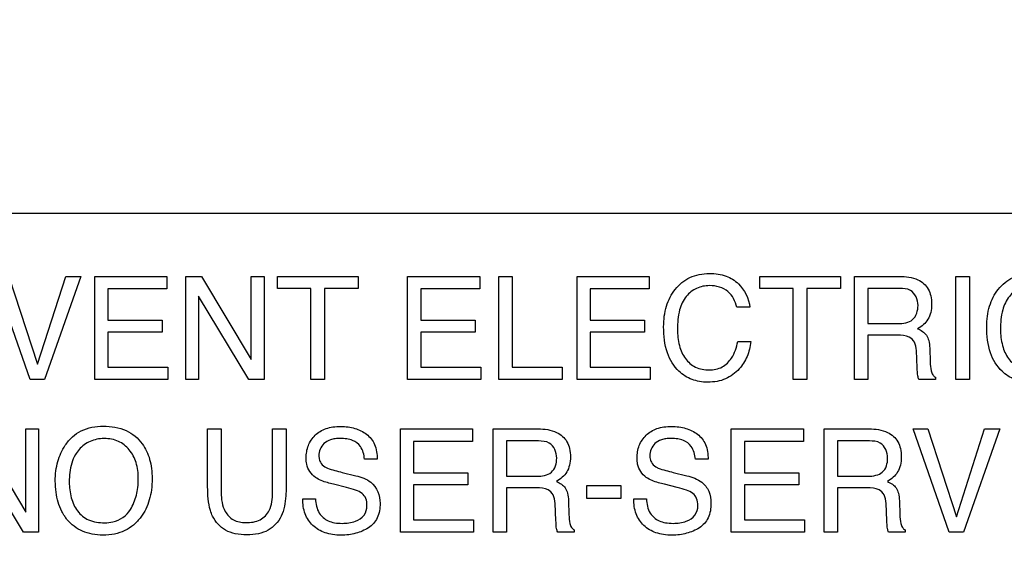
# Model space of a CAD drawing. Units: millimetres. Extents: x 0 to 1189, y 0 to 841.
# Drawn here: x 773 to 777, y 315 to 317 of the extents above; entities that cross this region are included whole.
import ezdxf

# ---------------------------------------------------------------- set-up
doc = ezdxf.new("R2010")
doc.units = ezdxf.units.MM
doc.header["$LTSCALE"] = 65.395
doc.layers.get('0').update_dxf_attribs({"linetype": 'CONTINUOUS'})
for name, color, linetype in [('3_ALL_AXES', 7, 'CONTINUOUS'), ('7_ALL_FEATURES', 7, 'CONTINUOUS'), ('DEF_DRAFT_DIM', 7, 'CONTINUOUS')]:
    doc.layers.add(name, color=color, linetype=linetype)
doc.styles.get("Standard").update_dxf_attribs({"font": 'txt', "width": 0.8})
doc.dimstyles.new('DIMSTYLE_1', dxfattribs={"dimtxt": 2.5, "dimasz": 3, "dimexe": 0.8, "dimexo": 0.2, "dimtad": 1, "dimdsep": 46, "dimtxsty": 'Standard', "dimblk": 'OPEN', "dimblk1": 'OPEN', "dimblk2": 'OPEN', "dimcen": 0.09, "dimadec": 0, "dimazin": 0, "dimtp": 0.1, "dimtm": 0.1, "dimtfac": 1, "dimtofl": 0, "dimtmove": 0, "dimatfit": 3, "dimldrblk": 'OPEN', "dimfxl": 1, "dimtolj": 1, "dimarcsym": 0})

# ---------------------------------------------------------------- blocks, each defined once
blk = doc.blocks.new('_OPEN')
at = {"color": 0, "linetype": 'ByBlock'}
for p, q in [((0, 0), (-1, 0.1167)), ((-1, -0.1167), (0, 0)), ((-1, 0), (0, 0))]:
    blk.add_line(p, q, dxfattribs=at)
blk = doc.blocks.new('*D12')
at = {"layer": 'DEF_DRAFT_DIM', "color": 2, "linetype": 'Continuous'}
for p, q in [((651.0871, 373.1032), (650.9121, 373.1032)), ((807.4004, 373.1032), (651.0871, 373.1032)), ((651.7121, 373.1032), (651.7121, 333.1032)), ((651.7121, 293.1032), (651.7121, 333.1032)), ((651.0871, 293.1032), (650.9121, 293.1032)), ((807.4004, 293.1032), (651.0871, 293.1032))]:
    blk.add_line(p, q, dxfattribs=at)
at = {"layer": 'DEF_DRAFT_DIM', "color": 2, "linetype": 'Continuous', "xscale": 3, "yscale": 3, "zscale": 3}
for p, rotation in [((651.7121, 373.1032), 90), ((651.7121, 293.1032), 270)]:
    blk.add_blockref('_OPEN', p, dxfattribs=dict(at, rotation=rotation))

msp = doc.modelspace()

# ---------------------------------------------------------------- linework, layer by layer
at = {"layer": '3_ALL_AXES', "color": 7, "linetype": 'Continuous'}
msp.add_line((785.4004, 316.353), (768.4004, 316.353), dxfattribs=at)
at = {"layer": '7_ALL_FEATURES', "color": 7, "linetype": 'Continuous'}
for p, q in [((785.7004, 316.353), (768.1004, 316.353)), ((773.3599, 315.6889), (773.2152, 316.1015)), ((773.2748, 316.1015), (773.3889, 315.7503)), ((773.3889, 315.7503), (773.5019, 316.1015)), ((773.5623, 316.1015), (773.4172, 315.6889)), ((773.5019, 316.1015), (773.5623, 316.1015)), ((773.6181, 316.1015), (773.9067, 316.1015)), ((773.6181, 315.6889), (773.6181, 316.1015)), ((773.9067, 316.1015), (773.9067, 316.0511)), ((773.9828, 316.1015), (774.0461, 316.1015)), ((773.9828, 315.6889), (773.9828, 316.1015)), ((774.0461, 316.1015), (774.2444, 315.7683)), ((774.2444, 316.1015), (774.2959, 316.1015)), ((774.2444, 315.7683), (774.2444, 316.1015)), ((774.2959, 316.1015), (774.2959, 315.6889)), ((774.3497, 316.1015), (774.6722, 316.1015)), ((774.3497, 316.0524), (774.3497, 316.1015)), ((774.6722, 316.1015), (774.6722, 316.0524)), ((774.8709, 316.1015), (775.1595, 316.1015)), ((774.8709, 315.6889), (774.8709, 316.1015)), ((775.1595, 316.1015), (775.1595, 316.0511)), ((775.2357, 316.1015), (775.2893, 316.1015)), ((775.2357, 315.6889), (775.2357, 316.1015)), ((775.2893, 316.1015), (775.2893, 315.7381)), ((775.5491, 316.1015), (775.8377, 316.1015)), ((775.5491, 315.6889), (775.5491, 316.1015)), ((775.8377, 316.1015), (775.8377, 316.0511)), ((776.2807, 316.1015), (776.6032, 316.1015)), ((776.2807, 316.0524), (776.2807, 316.1015)), ((776.6032, 316.1015), (776.6032, 316.0524)), ((776.659, 316.1015), (776.8398, 316.1015)), ((776.659, 315.6889), (776.659, 316.1015)), ((777.0651, 316.1015), (777.1196, 316.1015)), ((777.0651, 315.689), (777.0651, 316.1015)), ((777.1196, 316.1015), (777.1196, 315.689)), ((773.9067, 316.0511), (773.6707, 316.0511)), ((773.6707, 316.0511), (773.6707, 315.9258)), ((774.4836, 316.0524), (774.3497, 316.0524)), ((774.4836, 315.6889), (774.4836, 316.0524)), ((774.6722, 316.0524), (774.5382, 316.0524)), ((774.5382, 316.0524), (774.5382, 315.6889)), ((775.1595, 316.0511), (774.9235, 316.0511)), ((774.9235, 316.0511), (774.9235, 315.9258)), ((775.8377, 316.0511), (775.6017, 316.0511)), ((775.6017, 316.0511), (775.6017, 315.9258)), ((776.4146, 316.0524), (776.2807, 316.0524)), ((776.4146, 315.6889), (776.4146, 316.0524)), ((776.6032, 316.0524), (776.4691, 316.0524)), ((776.4691, 316.0524), (776.4691, 315.6889)), ((776.8409, 316.0536), (776.7128, 316.0536)), ((776.7128, 316.0536), (776.7128, 315.9126)), ((774.2353, 315.6889), (774.0341, 316.0222)), ((774.0341, 316.0222), (774.0341, 315.6889)), ((776.2406, 315.9778), (776.188, 315.9778)), ((773.6707, 315.9258), (773.8888, 315.9258)), ((773.8888, 315.9258), (773.8888, 315.8781)), ((774.9235, 315.9258), (775.1417, 315.9258)), ((775.1417, 315.9258), (775.1417, 315.8781)), ((775.6017, 315.9258), (775.8196, 315.9258)), ((775.8196, 315.9258), (775.8196, 315.8781)), ((773.8888, 315.8781), (773.6707, 315.8781)), ((773.6707, 315.8781), (773.6707, 315.7381)), ((775.1417, 315.8781), (774.9235, 315.8781)), ((774.9235, 315.8781), (774.9235, 315.7381)), ((775.8196, 315.8781), (775.6017, 315.8781)), ((775.6017, 315.8781), (775.6017, 315.7381)), ((776.7128, 315.9126), (776.834, 315.9126)), ((776.192, 315.8404), (776.2445, 315.8404)), ((776.8321, 315.8659), (776.7128, 315.8659)), ((776.7128, 315.8659), (776.7128, 315.6889)), ((776.9107, 315.7354), (776.9074, 315.8042)), ((776.9607, 315.8141), (776.9626, 315.7588)), ((773.6707, 315.7381), (773.9108, 315.7381)), ((773.9108, 315.7381), (773.9108, 315.6889)), ((774.9235, 315.7381), (775.1636, 315.7381)), ((775.1636, 315.7381), (775.1636, 315.6889)), ((775.2893, 315.7381), (775.4889, 315.7381)), ((775.4889, 315.7381), (775.4889, 315.6889)), ((775.6017, 315.7381), (775.8418, 315.7381)), ((775.8418, 315.7381), (775.8418, 315.6889)), ((773.4172, 315.6889), (773.3599, 315.6889)), ((773.9108, 315.6889), (773.6181, 315.6889)), ((774.0341, 315.6889), (773.9828, 315.6889)), ((774.2959, 315.6889), (774.2353, 315.6889)), ((774.5382, 315.6889), (774.4836, 315.6889)), ((775.1636, 315.6889), (774.8709, 315.6889)), ((775.4889, 315.6889), (775.2357, 315.6889)), ((775.8418, 315.6889), (775.5491, 315.6889)), ((776.4691, 315.6889), (776.4146, 315.6889)), ((776.7128, 315.6889), (776.659, 315.6889)), ((776.9836, 315.6889), (776.9176, 315.6889)), ((776.9836, 315.6983), (776.9836, 315.6889)), ((777.1196, 315.689), (777.0651, 315.689)), ((773.144, 315.4909), (773.3423, 315.1573)), ((773.3423, 315.4909), (773.3936, 315.4909)), ((773.3423, 315.1573), (773.3423, 315.4909)), ((773.3936, 315.4909), (773.3936, 315.078)), ((774.0702, 315.4909), (774.1245, 315.4909)), ((774.0702, 315.2589), (774.0702, 315.4909)), ((774.1245, 315.4909), (774.1245, 315.2356)), ((774.3299, 315.4909), (774.3844, 315.4909)), ((774.3299, 315.2356), (774.3299, 315.4909)), ((774.3844, 315.4909), (774.3844, 315.2589)), ((774.8417, 315.4909), (775.1303, 315.4909)), ((774.8417, 315.078), (774.8417, 315.4909)), ((775.1303, 315.4909), (775.1303, 315.4402)), ((775.2129, 315.4909), (775.3937, 315.4909)), ((775.2129, 315.078), (775.2129, 315.4909)), ((776.1664, 315.4909), (776.4549, 315.4909)), ((776.1664, 315.078), (776.1664, 315.4909)), ((776.4549, 315.4909), (776.4549, 315.4402)), ((776.5376, 315.4909), (776.7185, 315.4909)), ((776.5376, 315.078), (776.5376, 315.4909)), ((776.8939, 315.4909), (776.9534, 315.4909)), ((777.0388, 315.078), (776.8939, 315.4909)), ((776.9534, 315.4909), (777.0677, 315.1394)), ((777.0677, 315.1394), (777.1807, 315.4909)), ((777.241, 315.4909), (777.0957, 315.078)), ((777.1807, 315.4909), (777.241, 315.4909)), ((775.3948, 315.4428), (775.2667, 315.4428)), ((775.2667, 315.4428), (775.2667, 315.3016)), ((776.7195, 315.4428), (776.5913, 315.4428)), ((776.5913, 315.4428), (776.5913, 315.3016)), ((773.3331, 315.078), (773.1319, 315.4111)), ((775.1303, 315.4402), (774.8942, 315.4402)), ((774.8942, 315.4402), (774.8942, 315.3149)), ((776.4549, 315.4402), (776.219, 315.4402)), ((776.219, 315.4402), (776.219, 315.3149)), ((774.7489, 315.3697), (774.6982, 315.3697)), ((776.0735, 315.3697), (776.0229, 315.3697)), ((774.6093, 315.3169), (774.6636, 315.3035)), ((774.8942, 315.3149), (775.1123, 315.3149)), ((775.1123, 315.3149), (775.1123, 315.267)), ((775.2667, 315.3016), (775.3879, 315.3016)), ((775.934, 315.3169), (775.9882, 315.3035)), ((776.219, 315.3149), (776.4371, 315.3149)), ((776.4371, 315.3149), (776.4371, 315.267)), ((776.5913, 315.3016), (776.7125, 315.3016)), ((774.6257, 315.2569), (774.5736, 315.2695)), ((775.1123, 315.267), (774.8942, 315.267)), ((774.8942, 315.267), (774.8942, 315.1272)), ((775.3861, 315.2551), (775.2667, 315.2551)), ((775.2667, 315.2551), (775.2667, 315.078)), ((775.5876, 315.2642), (775.7236, 315.2642)), ((775.5876, 315.2121), (775.5876, 315.2642)), ((775.7236, 315.2642), (775.7236, 315.2121)), ((775.9504, 315.2569), (775.8984, 315.2695)), ((776.4371, 315.267), (776.219, 315.267)), ((776.219, 315.267), (776.219, 315.1272)), ((776.7107, 315.2551), (776.5913, 315.2551)), ((776.5913, 315.2551), (776.5913, 315.078)), ((774.4512, 315.211), (774.5019, 315.211)), ((775.7236, 315.2121), (775.5876, 315.2121)), ((775.7761, 315.211), (775.8268, 315.211)), ((775.4645, 315.1242), (775.4612, 315.1932)), ((775.5146, 315.2031), (775.5166, 315.1476)), ((776.7891, 315.1242), (776.7858, 315.1932)), ((776.8394, 315.2031), (776.8412, 315.1476)), ((774.8942, 315.1272), (775.1344, 315.1272)), ((775.1344, 315.1272), (775.1344, 315.078)), ((776.219, 315.1272), (776.4591, 315.1272)), ((776.4591, 315.1272), (776.4591, 315.078)), ((773.3936, 315.078), (773.3331, 315.078)), ((775.1344, 315.078), (774.8417, 315.078)), ((775.2667, 315.078), (775.2129, 315.078)), ((775.5376, 315.078), (775.4714, 315.078)), ((775.5376, 315.0872), (775.5376, 315.078)), ((776.4591, 315.078), (776.1664, 315.078)), ((776.5913, 315.078), (776.5376, 315.078)), ((776.8624, 315.078), (776.7962, 315.078)), ((776.8624, 315.0872), (776.8624, 315.078)), ((777.0957, 315.078), (777.0388, 315.078))]:
    msp.add_line(p, q, dxfattribs=at)
for points, knots in [([(775.8957, 315.8996), (775.8957, 315.9276), (775.9018, 315.9811), (775.9322, 316.0416), (775.9677, 316.0781), (776.0006, 316.0987), (776.0384, 316.1107), (776.077, 316.114), (776.1133, 316.1115), (776.1542, 316.1018), (776.1811, 316.0855), (776.1948, 316.0717)], [0, 0, 0, 0, 0.190136, 0.36011, 0.448485, 0.533773, 0.62111, 0.715369, 0.795298, 0.867751, 1, 1, 1, 1]), ([(777.1891, 315.8996), (777.1891, 315.9276), (777.195, 315.9812), (777.2255, 316.0415), (777.2609, 316.0782), (777.2939, 316.0987), (777.3316, 316.1107), (777.3702, 316.114), (777.4066, 316.1115), (777.4475, 316.1018), (777.4743, 316.0855), (777.4881, 316.0717)], [0, 0, 0, 0, 0.190104, 0.36009, 0.448337, 0.533657, 0.621059, 0.715226, 0.795285, 0.867739, 1, 1, 1, 1]), ([(776.8398, 316.1015), (776.8648, 316.1015), (776.9103, 316.0975), (776.9533, 316.0598), (776.9666, 316.0222), (776.9693, 315.9902), (776.9667, 315.958), (776.9552, 315.9294), (776.9365, 315.9073), (776.9208, 315.8965), (776.9123, 315.8919)], [0, 0, 0, 0, 0.240244, 0.418556, 0.511551, 0.617166, 0.725676, 0.818878, 0.907393, 1, 1, 1, 1]), ([(776.0796, 316.0643), (776.0619, 316.0643), (776.026, 316.0578), (775.981, 316.022), (775.9542, 315.9624), (775.9509, 315.9159), (775.9509, 315.89)], [0, 0, 0, 0, 0.218401, 0.432472, 0.681292, 1, 1, 1, 1]), ([(776.188, 315.9778), (776.183, 316.0013), (776.1597, 316.0513), (776.1054, 316.0643), (776.0796, 316.0643)], [0, 0, 0, 0, 0.483251, 1, 1, 1, 1]), ([(776.9139, 315.9852), (776.9139, 316.0076), (776.8957, 316.0512), (776.8554, 316.0536), (776.8409, 316.0536)], [0, 0, 0, 0, 0.607174, 1, 1, 1, 1]), ([(777.373, 316.0643), (777.3552, 316.0643), (777.3193, 316.0579), (777.2743, 316.022), (777.2476, 315.9624), (777.2442, 315.9159), (777.2442, 315.89)], [0, 0, 0, 0, 0.219016, 0.4329, 0.681413, 1, 1, 1, 1]), ([(776.834, 315.9126), (776.8541, 315.9126), (776.9007, 315.9182), (776.9139, 315.9649), (776.9139, 315.9852)], [0, 0, 0, 0, 0.498684, 1, 1, 1, 1]), ([(776.2445, 315.8404), (776.2422, 315.8199), (776.2329, 315.7803), (776.1992, 315.7263), (776.1545, 315.6931), (776.1091, 315.68), (776.0738, 315.6771), (776.0397, 315.6797), (776.009, 315.6879), (775.981, 315.7019), (775.9415, 315.7321), (775.9021, 315.7993), (775.8957, 315.8643), (775.8957, 315.8996)], [0, 0, 0, 0, 0.106619, 0.20711, 0.324527, 0.384928, 0.450051, 0.50721, 0.561181, 0.614041, 0.667948, 0.817341, 1, 1, 1, 1]), ([(775.9509, 315.89), (775.9509, 315.8679), (775.9551, 315.8265), (775.9786, 315.7715), (776.0219, 315.733), (776.0596, 315.7272), (776.0785, 315.7272)], [0, 0, 0, 0, 0.284507, 0.530299, 0.755903, 1, 1, 1, 1]), ([(776.9123, 315.8919), (776.9257, 315.8862), (776.9462, 315.8735), (776.9586, 315.8425), (776.9603, 315.8245), (776.9607, 315.8141)], [0, 0, 0, 0, 0.446748, 0.681539, 1, 1, 1, 1]), ([(777.5376, 315.8404), (777.5354, 315.8199), (777.5262, 315.7803), (777.4924, 315.7264), (777.4477, 315.693), (777.4022, 315.6801), (777.3669, 315.6771), (777.3329, 315.6797), (777.2922, 315.6906), (777.2401, 315.7232), (777.1954, 315.7992), (777.1891, 315.8643), (777.1891, 315.8996)], [0, 0, 0, 0, 0.106668, 0.207308, 0.324768, 0.385368, 0.450678, 0.507588, 0.561511, 0.667675, 0.817207, 1, 1, 1, 1]), ([(777.2442, 315.89), (777.2442, 315.8679), (777.2483, 315.8265), (777.2719, 315.7716), (777.3152, 315.733), (777.3529, 315.7272), (777.3719, 315.7272)], [0, 0, 0, 0, 0.284401, 0.530114, 0.755604, 1, 1, 1, 1]), ([(776.0785, 315.7272), (776.0962, 315.7272), (776.1324, 315.734), (776.1752, 315.7776), (776.1875, 315.8175), (776.192, 315.8404)], [0, 0, 0, 0, 0.302583, 0.599273, 1, 1, 1, 1]), ([(776.9074, 315.8042), (776.9068, 315.8158), (776.9033, 315.8376), (776.8755, 315.866), (776.848, 315.8659), (776.8321, 315.8659)], [0, 0, 0, 0, 0.313544, 0.572094, 1, 1, 1, 1]), ([(776.9626, 315.7588), (776.963, 315.747), (776.9642, 315.7293), (776.9712, 315.7077), (776.9794, 315.7002), (776.9836, 315.6983)], [0, 0, 0, 0, 0.529357, 0.791232, 1, 1, 1, 1]), ([(776.9176, 315.6889), (776.9155, 315.6933), (776.9113, 315.7087), (776.911, 315.7245), (776.9107, 315.7354)], [0, 0, 0, 0, 0.307208, 1, 1, 1, 1]), ([(773.498, 315.1412), (773.4938, 315.1476), (773.4835, 315.1657), (773.4706, 315.1978), (773.4621, 315.2387), (773.4595, 315.2809), (773.4618, 315.3219), (773.4693, 315.3597), (773.4818, 315.3945), (773.5007, 315.4286), (773.5274, 315.46), (773.5765, 315.4938), (773.6223, 315.502), (773.6524, 315.502)], [0, 0, 0, 0, 0.048355, 0.13065, 0.217409, 0.310831, 0.396098, 0.476203, 0.552886, 0.628084, 0.721005, 0.810044, 1, 1, 1, 1]), ([(773.6524, 315.502), (773.6835, 315.502), (773.744, 315.4936), (773.7922, 315.4542), (773.8083, 315.4317)], [0, 0, 0, 0, 0.529206, 1, 1, 1, 1]), ([(774.4646, 315.374), (774.4646, 315.3912), (774.4697, 315.4252), (774.4984, 315.4688), (774.5364, 315.4915), (774.5726, 315.4998), (774.6023, 315.5017), (774.6317, 315.4999), (774.659, 315.4941), (774.6841, 315.4842), (774.7143, 315.4665), (774.7442, 315.4283), (774.7489, 315.3898), (774.7489, 315.3697)], [0, 0, 0, 0, 0.119143, 0.231891, 0.350044, 0.415364, 0.487632, 0.555293, 0.618986, 0.680327, 0.741155, 0.860553, 1, 1, 1, 1]), ([(775.3937, 315.4909), (775.4187, 315.4909), (775.464, 315.4861), (775.5072, 315.4489), (775.5206, 315.4112), (775.5234, 315.3792), (775.5206, 315.347), (775.5093, 315.3183), (775.4904, 315.2963), (775.4747, 315.2854), (775.4661, 315.2809)], [0, 0, 0, 0, 0.239745, 0.41826, 0.511273, 0.616759, 0.72519, 0.818325, 0.907161, 1, 1, 1, 1]), ([(775.7892, 315.374), (775.7892, 315.3912), (775.7944, 315.4253), (775.8234, 315.4687), (775.8612, 315.4915), (775.8973, 315.4998), (775.927, 315.5017), (775.9565, 315.4999), (775.9839, 315.4941), (776.0089, 315.4842), (776.039, 315.4664), (776.069, 315.4284), (776.0735, 315.3898), (776.0735, 315.3697)], [0, 0, 0, 0, 0.119182, 0.232221, 0.350034, 0.415181, 0.487585, 0.55552, 0.619292, 0.680514, 0.741042, 0.860566, 1, 1, 1, 1]), ([(776.7185, 315.4909), (776.7435, 315.4909), (776.7887, 315.4862), (776.8318, 315.4488), (776.8451, 315.4112), (776.8479, 315.3792), (776.8453, 315.347), (776.8339, 315.3184), (776.8153, 315.2962), (776.7996, 315.2854), (776.7911, 315.2809)], [0, 0, 0, 0, 0.23986, 0.418214, 0.511375, 0.617013, 0.725563, 0.818848, 0.907349, 1, 1, 1, 1]), ([(773.7611, 315.1686), (773.7717, 315.1862), (773.7838, 315.2156), (773.7915, 315.2575), (773.7934, 315.2909), (773.7914, 315.3243), (773.7827, 315.3652), (773.7601, 315.4093), (773.7218, 315.4398), (773.6854, 315.4507), (773.656, 315.4531), (773.6268, 315.4506), (773.5905, 315.4396), (773.5605, 315.4171), (773.545, 315.3951), (773.5408, 315.388)], [0, 0, 0, 0, 0.122729, 0.18641, 0.253098, 0.32215, 0.385425, 0.501622, 0.610329, 0.666012, 0.72618, 0.784919, 0.840314, 0.950626, 1, 1, 1, 1]), ([(774.6982, 315.3697), (774.6961, 315.3874), (774.6892, 315.4202), (774.6555, 315.4443), (774.6266, 315.4517), (774.6031, 315.4532), (774.5811, 315.4521), (774.5579, 315.4475), (774.5349, 315.4347), (774.5191, 315.4104), (774.5152, 315.39), (774.5157, 315.3787), (774.516, 315.3762)], [0, 0, 0, 0, 0.195072, 0.341263, 0.424847, 0.520424, 0.598287, 0.66563, 0.777745, 0.876167, 0.972759, 1, 1, 1, 1]), ([(775.4677, 315.3741), (775.4677, 315.3965), (775.4496, 315.44), (775.4093, 315.4428), (775.3948, 315.4428)], [0, 0, 0, 0, 0.607327, 1, 1, 1, 1]), ([(776.0229, 315.3697), (776.0209, 315.3874), (776.0137, 315.4201), (775.9803, 315.4444), (775.9514, 315.4517), (775.9278, 315.4532), (775.9058, 315.452), (775.8827, 315.4475), (775.8597, 315.4346), (775.8438, 315.4105), (775.84, 315.39), (775.8405, 315.3787), (775.8408, 315.3762)], [0, 0, 0, 0, 0.195228, 0.341027, 0.42478, 0.520819, 0.598349, 0.665615, 0.77753, 0.876114, 0.972751, 1, 1, 1, 1]), ([(776.7924, 315.3741), (776.7924, 315.3965), (776.7744, 315.4401), (776.734, 315.4428), (776.7195, 315.4428)], [0, 0, 0, 0, 0.606109, 1, 1, 1, 1]), ([(773.8083, 315.4317), (773.8218, 315.4131), (773.8371, 315.3798), (773.8465, 315.3314), (773.8488, 315.2904), (773.8463, 315.2482), (773.8379, 315.2073), (773.8238, 315.1702), (773.803, 315.1357), (773.775, 315.1053), (773.7388, 315.082), (773.6968, 315.0685), (773.6523, 315.0646), (773.6088, 315.0682), (773.5692, 315.08), (773.5347, 315.1002), (773.5116, 315.122), (773.5008, 315.1369), (773.498, 315.1412)], [0, 0, 0, 0, 0.104335, 0.16128, 0.222937, 0.289914, 0.352173, 0.411162, 0.468566, 0.53369, 0.596527, 0.661181, 0.73148, 0.797263, 0.858016, 0.91678, 0.976887, 1, 1, 1, 1]), ([(773.5408, 315.388), (773.5345, 315.3773), (773.5195, 315.3422), (773.5161, 315.3039), (773.5161, 315.2785)], [0, 0, 0, 0, 0.329203, 1, 1, 1, 1]), ([(774.5014, 315.2969), (774.4841, 315.309), (774.4666, 315.3368), (774.4646, 315.3659), (774.4646, 315.374)], [0, 0, 0, 0, 0.723904, 1, 1, 1, 1]), ([(774.516, 315.3762), (774.5167, 315.3697), (774.5207, 315.3548), (774.5321, 315.3436), (774.5393, 315.3394)], [0, 0, 0, 0, 0.437837, 1, 1, 1, 1]), ([(775.3879, 315.3016), (775.408, 315.3016), (775.4546, 315.3071), (775.4677, 315.3538), (775.4677, 315.3741)], [0, 0, 0, 0, 0.498228, 1, 1, 1, 1]), ([(775.8261, 315.2969), (775.8087, 315.3089), (775.7912, 315.3368), (775.7892, 315.3659), (775.7892, 315.374)], [0, 0, 0, 0, 0.724045, 1, 1, 1, 1]), ([(775.8408, 315.3762), (775.8415, 315.3697), (775.8454, 315.3548), (775.8568, 315.3436), (775.864, 315.3394)], [0, 0, 0, 0, 0.438228, 1, 1, 1, 1]), ([(776.7125, 315.3016), (776.7236, 315.3016), (776.744, 315.3037), (776.7837, 315.3191), (776.7924, 315.3539), (776.7924, 315.3741)], [0, 0, 0, 0, 0.273382, 0.502995, 1, 1, 1, 1]), ([(774.5393, 315.3394), (774.5426, 315.3375), (774.5652, 315.3277), (774.5891, 315.3219), (774.6093, 315.3169)], [0, 0, 0, 0, 0.153034, 1, 1, 1, 1]), ([(775.864, 315.3394), (775.8673, 315.3375), (775.8899, 315.3277), (775.9138, 315.3219), (775.934, 315.3169)], [0, 0, 0, 0, 0.153635, 1, 1, 1, 1]), ([(774.5736, 315.2695), (774.5657, 315.2715), (774.5409, 315.2782), (774.5158, 315.2867), (774.5014, 315.2969)], [0, 0, 0, 0, 0.316748, 1, 1, 1, 1]), ([(774.6636, 315.3035), (774.6848, 315.2984), (774.7379, 315.282), (774.7604, 315.2241), (774.7604, 315.1935)], [0, 0, 0, 0, 0.417266, 1, 1, 1, 1]), ([(775.8984, 315.2695), (775.8904, 315.2715), (775.8656, 315.2782), (775.8405, 315.2867), (775.8261, 315.2969)], [0, 0, 0, 0, 0.316511, 1, 1, 1, 1]), ([(775.9882, 315.3035), (776.0095, 315.2984), (776.0462, 315.2862), (776.0805, 315.2422), (776.0851, 315.21), (776.0851, 315.1935)], [0, 0, 0, 0, 0.411001, 0.691424, 1, 1, 1, 1]), ([(773.5161, 315.2785), (773.5161, 315.2573), (773.521, 315.2164), (773.5452, 315.1605), (773.5939, 315.1206), (773.636, 315.1156), (773.6579, 315.1156)], [0, 0, 0, 0, 0.261827, 0.500377, 0.730873, 1, 1, 1, 1]), ([(774.09, 315.1417), (774.0865, 315.149), (774.0727, 315.1866), (774.0702, 315.2272), (774.0702, 315.2589)], [0, 0, 0, 0, 0.203816, 1, 1, 1, 1]), ([(774.3844, 315.2589), (774.3844, 315.2469), (774.3832, 315.2074), (774.3768, 315.1667), (774.3646, 315.1417)], [0, 0, 0, 0, 0.300378, 1, 1, 1, 1]), ([(774.708, 315.1844), (774.708, 315.1941), (774.7061, 315.2126), (774.6884, 315.2352), (774.6597, 315.2474), (774.6383, 315.2539), (774.6257, 315.2569)], [0, 0, 0, 0, 0.241992, 0.441648, 0.679919, 1, 1, 1, 1]), ([(775.4612, 315.1932), (775.4606, 315.2048), (775.4572, 315.2266), (775.4295, 315.2549), (775.4019, 315.2551), (775.3861, 315.2551)], [0, 0, 0, 0, 0.312643, 0.570572, 1, 1, 1, 1]), ([(775.4661, 315.2809), (775.4734, 315.2778), (775.4864, 315.2709), (775.5032, 315.2553), (775.5124, 315.2315), (775.5141, 315.2135), (775.5146, 315.2031)], [0, 0, 0, 0, 0.239755, 0.448319, 0.682081, 1, 1, 1, 1]), ([(776.0326, 315.1844), (776.0326, 315.1941), (776.0309, 315.2126), (776.0131, 315.2352), (775.9845, 315.2474), (775.963, 315.2539), (775.9504, 315.2569)], [0, 0, 0, 0, 0.241806, 0.441656, 0.67914, 1, 1, 1, 1]), ([(776.7858, 315.1932), (776.7853, 315.2048), (776.782, 315.2266), (776.7543, 315.255), (776.7267, 315.2551), (776.7107, 315.2551)], [0, 0, 0, 0, 0.311951, 0.569246, 1, 1, 1, 1]), ([(776.7911, 315.2809), (776.7982, 315.2778), (776.8112, 315.2708), (776.828, 315.2554), (776.8374, 315.2315), (776.839, 315.2135), (776.8394, 315.2031)], [0, 0, 0, 0, 0.237184, 0.447427, 0.681806, 1, 1, 1, 1]), ([(774.1245, 315.2356), (774.1245, 315.2101), (774.1302, 315.1669), (774.172, 315.122), (774.2059, 315.1159), (774.2229, 315.1159)], [0, 0, 0, 0, 0.439782, 0.708173, 1, 1, 1, 1]), ([(774.2229, 315.1159), (774.2426, 315.1159), (774.2813, 315.1206), (774.3263, 315.168), (774.3299, 315.2115), (774.3299, 315.2356)], [0, 0, 0, 0, 0.323242, 0.603762, 1, 1, 1, 1]), ([(774.7604, 315.1935), (774.7604, 315.1735), (774.7561, 315.1436), (774.7351, 315.1115), (774.7139, 315.0944), (774.6894, 315.0818), (774.6629, 315.0725), (774.6344, 315.067), (774.6033, 315.0652), (774.5714, 315.0673), (774.5314, 315.0765), (774.4888, 315.1016), (774.4559, 315.1513), (774.4509, 315.1908), (774.4512, 315.211)], [0, 0, 0, 0, 0.128801, 0.185695, 0.243298, 0.302303, 0.362029, 0.423735, 0.488559, 0.562079, 0.628922, 0.751355, 0.869955, 1, 1, 1, 1]), ([(774.5019, 315.211), (774.5029, 315.1914), (774.5096, 315.1542), (774.5458, 315.1239), (774.5792, 315.1145), (774.6162, 315.1118), (774.6587, 315.1172), (774.7002, 315.1422), (774.708, 315.1712), (774.708, 315.1844)], [0, 0, 0, 0, 0.197617, 0.354791, 0.44279, 0.543698, 0.725195, 0.867124, 1, 1, 1, 1]), ([(776.0851, 315.1935), (776.0851, 315.1735), (776.08, 315.1344), (776.0466, 315.098), (776.0142, 315.0819), (775.9876, 315.0725), (775.9591, 315.067), (775.928, 315.0652), (775.8961, 315.0673), (775.8562, 315.0765), (775.8137, 315.1016), (775.7807, 315.1513), (775.7758, 315.1908), (775.7761, 315.211)], [0, 0, 0, 0, 0.128982, 0.242152, 0.301538, 0.361483, 0.423254, 0.488007, 0.561751, 0.628642, 0.750931, 0.869769, 1, 1, 1, 1]), ([(775.8268, 315.211), (775.8278, 315.1914), (775.8342, 315.1541), (775.8705, 315.1239), (775.904, 315.1145), (775.9323, 315.1125), (775.9605, 315.1144), (775.9916, 315.1224), (776.0248, 315.1421), (776.0326, 315.1711), (776.0326, 315.1844)], [0, 0, 0, 0, 0.197389, 0.354743, 0.442941, 0.544226, 0.637442, 0.724833, 0.867081, 1, 1, 1, 1]), ([(773.6579, 315.1156), (773.669, 315.1156), (773.7087, 315.1183), (773.7464, 315.144), (773.7611, 315.1686)], [0, 0, 0, 0, 0.279678, 1, 1, 1, 1]), ([(774.3646, 315.1417), (774.3533, 315.1187), (774.3245, 315.0873), (774.272, 315.0695), (774.2271, 315.0656), (774.1823, 315.0695), (774.1298, 315.0873), (774.1011, 315.1187), (774.09, 315.1417)], [0, 0, 0, 0, 0.234037, 0.358381, 0.500341, 0.642431, 0.766751, 1, 1, 1, 1]), ([(775.5166, 315.1476), (775.517, 315.1358), (775.5177, 315.1181), (775.5252, 315.0967), (775.5333, 315.0892), (775.5376, 315.0872)], [0, 0, 0, 0, 0.528855, 0.79038, 1, 1, 1, 1]), ([(776.8412, 315.1476), (776.8416, 315.1358), (776.8423, 315.1181), (776.8499, 315.0967), (776.8581, 315.0891), (776.8624, 315.0872)], [0, 0, 0, 0, 0.527769, 0.789056, 1, 1, 1, 1]), ([(775.4714, 315.078), (775.4693, 315.0823), (775.4652, 315.0976), (775.4649, 315.1133), (775.4645, 315.1242)], [0, 0, 0, 0, 0.304185, 1, 1, 1, 1]), ([(776.7962, 315.078), (776.794, 315.0822), (776.7901, 315.0977), (776.7897, 315.1134), (776.7891, 315.1242)], [0, 0, 0, 0, 0.30411, 1, 1, 1, 1])]:
    msp.add_open_spline(points, degree=3, knots=knots, dxfattribs=at)
msp.add_open_spline([(776.1948, 316.0717), (776.2195, 316.0472), (776.2377, 316.0125), (776.2406, 315.9778)], degree=3, dxfattribs=at)

# ---------------------------------------------------------------- dimensions: what is measured, and where the dimension line sits
at = {"layer": 'DEF_DRAFT_DIM', "color": 2, "linetype": 'Continuous'}
dim = msp.add_linear_dim(base=(651.7121, 373.1032), p1=(807.6004, 293.1032), p2=(807.6004, 373.1032), angle=90, text='400', dimstyle='DIMSTYLE_1', dxfattribs=at)
dim.commit()
dim.dimension.update_dxf_attribs({"geometry": '*D12', "text_midpoint": (651.7121, 330.1032), "dimtype": 160})

doc.saveas('drawing.dxf')
